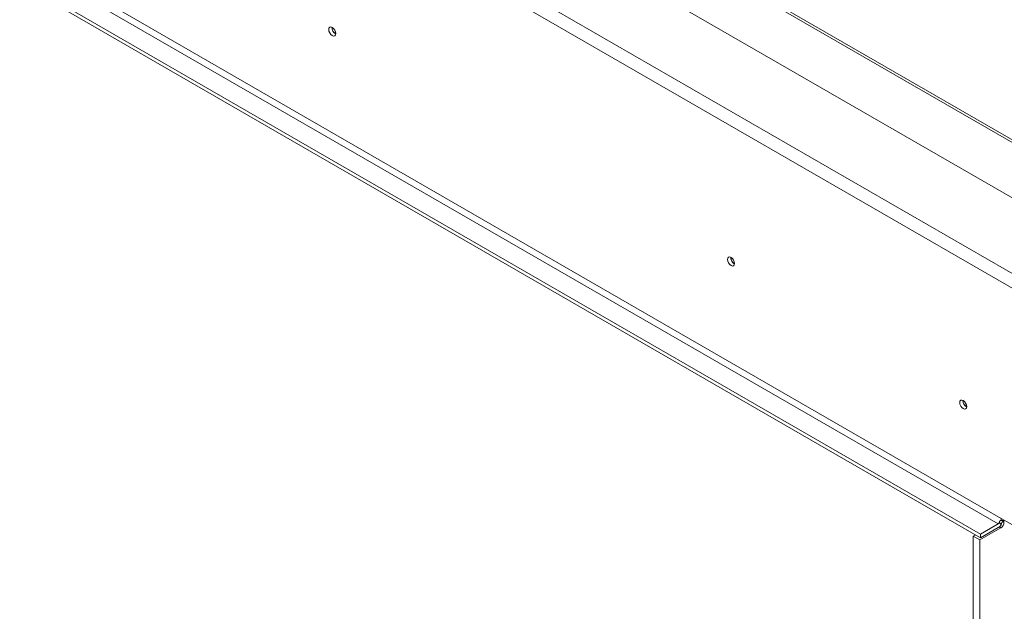
# Model space of a CAD drawing. Units: millimetres. Extents: x 21 to 11056, y -5607 to 4840.
# Drawn here: x 4588 to 5025, y 821 to 1083 of the extents above; entities that cross this region are included whole.
import ezdxf

# ---------------------------------------------------------------- set-up
doc = ezdxf.new("R2010")
doc.units = ezdxf.units.MM
doc.header["$LTSCALE"] = 20

msp = doc.modelspace()

# ---------------------------------------------------------------- linework, layer by layer
at = {"color": 7, "linetype": 'Continuous', "lineweight": 15}
for p, q in [((5106.6988815, 958.8348058), (3278.8278521, 2014.0422903)), ((5079.8288238, 940.8738274), (3247.7151538, 1998.5305362)), ((3244.8867266, 1993.6315568), (5077.0003967, 935.9748479)), ((3222.3300203, 1889.4813847), (5013.9971825, 855.1739479)), ((3222.3300203, 1887.8483031), (5013.9971825, 853.5408662)), ((3243.4725131, 1886.2565727), (5021.7753571, 859.6641925)), ((3244.8867266, 1888.7060624), (5023.1895706, 862.1136822)), ((4922.6743417, 1090.8595301), (5060.8115983, 1011.1145893)), ((4922.6743417, 1089.6347189), (5062.2601654, 1009.053538)), ((5023.1366202, 859.2201025), (5022.4559887, 860.2586883)), ((5023.0153475, 861.2278463), (5024.255338, 861.1584185)), ((5023.1895706, 862.1136822), (5077.0003967, 831.0493536)), ((5024.3633679, 861.4360635), (5024.3633679, 860.3742685)), ((5022.9491543, 857.9247787), (5013.6153448, 852.5364852)), ((5021.7753571, 859.6641925), (5013.9971825, 855.1739479)), ((5013.9971825, 853.5408662), (5021.7753571, 858.0311109)), ((5011.8477503, 854.781707), (5010.7869177, 854.1693014)), ((5010.7869177, 854.1693014), (5013.6153448, 852.5364852)), ((5010.7869177, 854.1693014), (5010.7869177, 407.9297477)), ((5013.6153448, 852.5364852), (5013.6153448, 406.2969315)), ((5013.9971825, 855.1739479), (5013.9971825, 853.5408662))]:
    msp.add_line(p, q, dxfattribs=at)
at = {"color": 8, "linetype": 'Continuous', "lineweight": 15}
for p, q in [((5023.7710979, 860.7161787), (5024.3633679, 860.3742685)), ((5022.9491543, 857.9247787), (5022.2329005, 858.3382633))]:
    msp.add_line(p, q, dxfattribs=at)
at = {"color": 7, "linetype": 'Continuous', "lineweight": 15, "flags": 128}
for points in [[(4728.1846215, 1077.2445049), (4728.0662059, 1078.0003134), (4727.7289866, 1078.7777768), (4727.2243023, 1079.4585331), (4726.6289866, 1079.9389436), (4726.0336709, 1080.14587), (4725.5289866, 1080.0478097), (4725.1917674, 1079.6596915), (4725.0733517, 1079.0406028), (4725.1917674, 1078.2847942), (4725.5289866, 1077.5073309), (4726.0336709, 1076.8265745), (4726.6289866, 1076.346164), (4727.2243023, 1076.1392376), (4727.7289866, 1076.237298), (4728.0662059, 1076.6254162), (4728.1846215, 1077.2445049)], [(4904.9613168, 975.1934909), (4904.8429012, 975.9492994), (4904.5056819, 976.7267628), (4904.0009976, 977.4075192), (4903.4056819, 977.8879296), (4902.8103662, 978.0948561), (4902.3056819, 977.9967957), (4901.9684626, 977.6086775), (4901.850047, 976.9895888), (4901.9684626, 976.2337803), (4902.3056819, 975.4563169), (4902.8103662, 974.7755605), (4903.4056819, 974.2951501), (4904.0009976, 974.0882237), (4904.5056819, 974.186284), (4904.8429012, 974.5744022), (4904.9613168, 975.1934909)], [(5007.8453535, 911.7170967), (5007.7269378, 912.4729053), (5007.3897186, 913.2503686), (5006.8850343, 913.931125), (5006.2897186, 914.4115354), (5005.6944029, 914.6184619), (5005.1897186, 914.5204015), (5004.8524993, 914.1322833), (5004.7340837, 913.5131946), (5004.8524993, 912.7573861), (5005.1897186, 911.9799227), (5005.6944029, 911.2991664), (5006.2897186, 910.8187559), (5006.8850343, 910.6118295), (5007.3897186, 910.7098898), (5007.7269378, 911.098008), (5007.8453535, 911.7170967)], [(5024.3633679, 861.4735548), (5024.3356858, 861.3873371), (5024.2553379, 861.1584185)]]:
    msp.add_lwpolyline(points, dxfattribs=at)
at = {"color": 7, "linetype": 'Continuous', "lineweight": 15}
for centre, radius, start, end in [((4729.6353318, 1079.8780799), 3.1446154, 177.589603205, 242.405020262), ((4729.5570733, 1079.8329023), 2.9954941, 177.291766579, 242.702854694), ((4906.4168893, 977.8295563), 3.1495784, 177.74034677, 242.097382356), ((4906.334147, 977.7819101), 2.9958016, 177.258570993, 242.639829792), ((5009.3009259, 914.3531621), 3.1495784, 177.74034677, 242.097382356), ((5009.2222744, 914.3073135), 2.9998356, 177.312515642, 242.301491476), ((5020.4468092, 861.8721035), 2.5768024, 301.036232122, 321.234769859), ((5021.2929357, 860.5139902), 3.0736096, 302.60547834, 357.394521514), ((5020.6133654, 862.1603105), 2.5766272, 338.783481122, 358.963081431), ((5019.1182614, 862.446933), 5.1536048, 301.036232122, 321.234769859)]:
    msp.add_arc(centre, radius, start, end, dxfattribs=at)
for points, knots in [([(5022.4559887, 860.2586883), (5022.4510959, 860.2698355), (5022.425465, 860.3282311), (5022.3945233, 860.436276), (5022.3871386, 860.5887906), (5022.4191858, 860.7403387), (5022.4887606, 860.8848814), (5022.5800537, 861.015534), (5022.6909894, 861.1220185), (5022.818175, 861.1929205), (5022.9283173, 861.2213032), (5022.9951759, 861.2263298), (5023.0153475, 861.2278463)], [0, 0, 0, 0, 0.0316469291, 0.1657846857, 0.2827784563, 0.3901431687, 0.4974361221, 0.60860005, 0.7151059725, 0.8254524327, 0.9473380561, 1, 1, 1, 1]), ([(5023.1366202, 859.2201025), (5023.1363756, 859.2369831), (5023.1338869, 859.4086856), (5023.2125446, 859.7793451), (5023.483011, 860.3097718), (5023.7544347, 860.7294243), (5023.9972555, 860.9897807), (5024.1435529, 861.1013708), (5024.2308289, 861.1459107), (5024.2553379, 861.1584185)], [0, 0, 0, 0, 0.0247634009, 0.2518831207, 0.4966259318, 0.746043497, 0.855445251, 0.9594057713, 1, 1, 1, 1])]:
    msp.add_open_spline(points, degree=3, knots=knots, dxfattribs=at)

doc.saveas('drawing.dxf')
